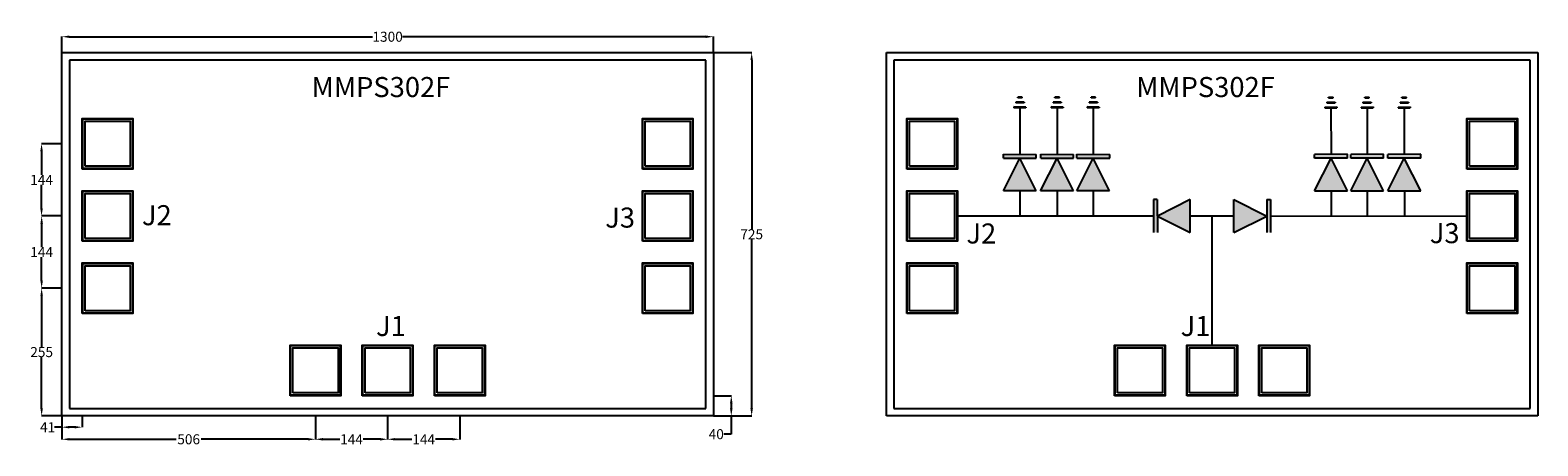
# Model space of a CAD drawing. Extents: x 1377 to 4385, y 29773 to 30602.
import ezdxf

# ---------------------------------------------------------------- set-up
doc = ezdxf.new("R2010")
doc.units = 0
doc.header["$MEASUREMENT"] = 0
for name, color, linetype in [('L11D0', 6, 'Continuous'), ('L14D0', 3, 'Continuous'), ('L302D0', 13, 'Continuous'), ('L309D0', 11, 'Continuous'), ('L9D0', 5, 'Continuous')]:
    doc.layers.add(name, color=color, linetype=linetype)
doc.styles.get("Standard").update_dxf_attribs({"font": 'arial.ttf'})
doc.dimstyles.get("Standard").update_dxf_attribs({"dimtxt": 20, "dimasz": 15, "dimexe": 0.18, "dimexo": 0.0625, "dimgap": 0.09, "dimtad": 0, "dimtih": 1, "dimtoh": 1, "dimdec": 0, "dimzin": 0, "dimdsep": 46, "dimtxsty": 'Standard', "dimcen": 0.09, "dimadec": 0, "dimazin": 0, "dimtfac": 1, "dimtdec": 0, "dimtofl": 0, "dimtmove": 0, "dimatfit": 3, "dimfxl": 1, "dimtolj": 1, "dimtzin": 0, "dimarcsym": 0})

# ---------------------------------------------------------------- blocks, each defined once
blk = doc.blocks.new('*D36')
at = {"color": 0, "linetype": 'Continuous', "lineweight": -2, "transparency": 16777216}
for p, q in [((1440.1, 30557.4), (1440.1, 30589.1)), ((1455.1, 30588.9), (2060, 30588.9)), ((2725.1, 30588.9), (2120.1, 30588.9)), ((2740.1, 30557.4), (2740.1, 30589.1))]:
    blk.add_line(p, q, dxfattribs=at)
at = {"color": 0, "linetype": 'Continuous', "transparency": 16777216}
for points in [[(1455.1, 30591.4), (1455.1, 30586.4), (1440.1, 30588.9)], [(2725.1, 30591.4), (2725.1, 30586.4), (2740.1, 30588.9)]]:
    blk.add_solid(points, dxfattribs=at)
at = {"layer": 'Defpoints', "color": 0, "linetype": 'Continuous', "transparency": 16777216}
for p in [(2740.1, 30588.9), (1440.1, 30557.3), (2740.1, 30557.3)]:
    blk.add_point(p, dxfattribs=at)
at = {"color": 0, "linetype": 'Continuous', "transparency": 16777216, "insert": (2090.1, 30588.9), "char_height": 20, "attachment_point": 5}
blk.add_mtext('\\A1;1300', dxfattribs=at)
blk = doc.blocks.new('*D37')
at = {"color": 0, "linetype": 'Continuous', "lineweight": -2, "transparency": 16777216}
for p, q in [((1440.1, 29832.3), (1440.1, 29809.6)), ((1480.8, 29832.3), (1480.8, 29809.6)), ((1440.1, 29809.8), (1425.1, 29809.8)), ((1465.8, 29809.8), (1455.1, 29809.8))]:
    blk.add_line(p, q, dxfattribs=at)
at = {"color": 0, "linetype": 'Continuous', "transparency": 16777216}
for points in [[(1455.1, 29812.3), (1455.1, 29807.3), (1440.1, 29809.8)], [(1465.8, 29812.3), (1465.8, 29807.3), (1480.8, 29809.8)]]:
    blk.add_solid(points, dxfattribs=at)
at = {"layer": 'Defpoints', "color": 0, "linetype": 'Continuous', "transparency": 16777216}
for p in [(1440.1, 29832.3), (1480.8, 29832.3), (1440.1, 29809.8)]:
    blk.add_point(p, dxfattribs=at)
at = {"color": 0, "linetype": 'Continuous', "transparency": 16777216, "insert": (1411.6, 29809.8), "char_height": 20, "attachment_point": 5}
blk.add_mtext('\\A1;41', dxfattribs=at)
blk = doc.blocks.new('*D38')
at = {"color": 0, "linetype": 'Continuous', "lineweight": -2, "transparency": 16777216}
for p, q in [((1440, 30087), (1399.5, 30087)), ((1399.7, 30072), (1399.7, 29969.8)), ((1399.7, 29847.3), (1399.7, 29949.6)), ((1440, 29832.3), (1399.5, 29832.3))]:
    blk.add_line(p, q, dxfattribs=at)
at = {"color": 0, "linetype": 'Continuous', "transparency": 16777216}
for points in [[(1397.2, 30072), (1402.2, 30072), (1399.7, 30087)], [(1397.2, 29847.3), (1402.2, 29847.3), (1399.7, 29832.3)]]:
    blk.add_solid(points, dxfattribs=at)
at = {"layer": 'Defpoints', "color": 0, "linetype": 'Continuous', "transparency": 16777216}
for p in [(1440.1, 30087), (1399.7, 29832.3), (1440.1, 29832.3)]:
    blk.add_point(p, dxfattribs=at)
at = {"color": 0, "linetype": 'Continuous', "transparency": 16777216, "insert": (1399.7, 29959.7), "char_height": 20, "attachment_point": 5}
blk.add_mtext('\\A1;255', dxfattribs=at)
blk = doc.blocks.new('*D39')
at = {"color": 0, "linetype": 'Continuous', "lineweight": -2, "transparency": 16777216}
for p, q in [((1440, 30231.2), (1399.5, 30231.2)), ((1399.7, 30216.2), (1399.7, 30169.2)), ((1399.7, 30102), (1399.7, 30149)), ((1440, 30087), (1399.5, 30087))]:
    blk.add_line(p, q, dxfattribs=at)
at = {"color": 0, "linetype": 'Continuous', "transparency": 16777216}
for points in [[(1397.2, 30216.2), (1402.2, 30216.2), (1399.7, 30231.2)], [(1397.2, 30102), (1402.2, 30102), (1399.7, 30087)]]:
    blk.add_solid(points, dxfattribs=at)
at = {"layer": 'Defpoints', "color": 0, "linetype": 'Continuous', "transparency": 16777216}
for p in [(1440.1, 30231.2), (1399.7, 30087), (1440.1, 30087)]:
    blk.add_point(p, dxfattribs=at)
at = {"color": 0, "linetype": 'Continuous', "transparency": 16777216, "insert": (1399.7, 30159.1), "char_height": 20, "attachment_point": 5}
blk.add_mtext('\\A1;144', dxfattribs=at)
blk = doc.blocks.new('*D40')
at = {"color": 0, "linetype": 'Continuous', "lineweight": -2, "transparency": 16777216}
for p, q in [((1440, 30375.4), (1399.3, 30375.4)), ((1399.5, 30360.4), (1399.5, 30313.4)), ((1399.5, 30246.2), (1399.5, 30293.2)), ((1440, 30231.2), (1399.3, 30231.2))]:
    blk.add_line(p, q, dxfattribs=at)
at = {"color": 0, "linetype": 'Continuous', "transparency": 16777216}
for points in [[(1397, 30360.4), (1402, 30360.4), (1399.5, 30375.4)], [(1397, 30246.2), (1402, 30246.2), (1399.5, 30231.2)]]:
    blk.add_solid(points, dxfattribs=at)
at = {"layer": 'Defpoints', "color": 0, "linetype": 'Continuous', "transparency": 16777216}
for p in [(1440.1, 30375.4), (1399.5, 30231.2), (1440.1, 30231.2)]:
    blk.add_point(p, dxfattribs=at)
at = {"color": 0, "linetype": 'Continuous', "transparency": 16777216, "insert": (1399.5, 30303.3), "char_height": 20, "attachment_point": 5}
blk.add_mtext('\\A1;144', dxfattribs=at)
blk = doc.blocks.new('*D41')
at = {"color": 0, "linetype": 'Continuous', "lineweight": -2, "transparency": 16777216}
for p, q in [((2740.1, 29872.6), (2776.1, 29872.6)), ((2775.9, 29857.6), (2775.9, 29847.3)), ((2740.1, 29832.3), (2776.1, 29832.3)), ((2775.9, 29832.3), (2775.9, 29795.9)), ((2775.9, 29795.9), (2760.9, 29795.9))]:
    blk.add_line(p, q, dxfattribs=at)
at = {"color": 0, "linetype": 'Continuous', "transparency": 16777216}
for points in [[(2773.4, 29857.6), (2778.4, 29857.6), (2775.9, 29872.6)], [(2773.4, 29847.3), (2778.4, 29847.3), (2775.9, 29832.3)]]:
    blk.add_solid(points, dxfattribs=at)
at = {"layer": 'Defpoints', "color": 0, "linetype": 'Continuous', "transparency": 16777216}
for p in [(2740.1, 29872.6), (2740.1, 29832.3), (2775.9, 29832.3)]:
    blk.add_point(p, dxfattribs=at)
at = {"color": 0, "linetype": 'Continuous', "transparency": 16777216, "insert": (2745.9, 29795.9), "char_height": 20, "attachment_point": 5}
blk.add_mtext('\\A1;40', dxfattribs=at)
blk = doc.blocks.new('*D42')
at = {"color": 0, "linetype": 'Continuous', "lineweight": -2, "transparency": 16777216}
for p, q in [((1440.1, 29832.3), (1440.1, 29785.5)), ((1946.1, 29832.3), (1946.1, 29785.5)), ((1455.1, 29785.7), (1668, 29785.7)), ((1931.1, 29785.7), (1718.1, 29785.7))]:
    blk.add_line(p, q, dxfattribs=at)
at = {"color": 0, "linetype": 'Continuous', "transparency": 16777216}
for points in [[(1455.1, 29788.2), (1455.1, 29783.2), (1440.1, 29785.7)], [(1931.1, 29788.2), (1931.1, 29783.2), (1946.1, 29785.7)]]:
    blk.add_solid(points, dxfattribs=at)
at = {"layer": 'Defpoints', "color": 0, "linetype": 'Continuous', "transparency": 16777216}
for p in [(1440.1, 29832.3), (1946.1, 29832.3), (1440.1, 29785.7)]:
    blk.add_point(p, dxfattribs=at)
at = {"color": 0, "linetype": 'Continuous', "transparency": 16777216, "insert": (1693.1, 29785.7), "char_height": 20, "attachment_point": 5}
blk.add_mtext('\\A1;506', dxfattribs=at)
blk = doc.blocks.new('*D43')
at = {"color": 0, "linetype": 'Continuous', "lineweight": -2, "transparency": 16777216}
for p, q in [((1946.1, 29832.3), (1946.1, 29785.5)), ((2090.1, 29832.3), (2090.1, 29785.5)), ((1961.1, 29785.7), (1994.6, 29785.7)), ((2075.1, 29785.7), (2041.5, 29785.7))]:
    blk.add_line(p, q, dxfattribs=at)
at = {"color": 0, "linetype": 'Continuous', "transparency": 16777216}
for points in [[(1961.1, 29788.2), (1961.1, 29783.2), (1946.1, 29785.7)], [(2075.1, 29788.2), (2075.1, 29783.2), (2090.1, 29785.7)]]:
    blk.add_solid(points, dxfattribs=at)
at = {"layer": 'Defpoints', "color": 0, "linetype": 'Continuous', "transparency": 16777216}
for p in [(1946.1, 29832.3), (2090.1, 29832.3), (2090.1, 29785.7)]:
    blk.add_point(p, dxfattribs=at)
at = {"color": 0, "linetype": 'Continuous', "transparency": 16777216, "insert": (2018.1, 29785.7), "char_height": 20, "attachment_point": 5}
blk.add_mtext('\\A1;144', dxfattribs=at)
blk = doc.blocks.new('*D44')
at = {"color": 0, "linetype": 'Continuous', "lineweight": -2, "transparency": 16777216}
for p, q in [((2090.1, 29832.3), (2090.1, 29785.5)), ((2234.1, 29832.3), (2234.1, 29785.5)), ((2105.1, 29785.7), (2138.6, 29785.7)), ((2219.1, 29785.7), (2185.5, 29785.7))]:
    blk.add_line(p, q, dxfattribs=at)
at = {"color": 0, "linetype": 'Continuous', "transparency": 16777216}
for points in [[(2105.1, 29788.2), (2105.1, 29783.2), (2090.1, 29785.7)], [(2219.1, 29788.2), (2219.1, 29783.2), (2234.1, 29785.7)]]:
    blk.add_solid(points, dxfattribs=at)
at = {"layer": 'Defpoints', "color": 0, "linetype": 'Continuous', "transparency": 16777216}
for p in [(2090.1, 29832.3), (2234.1, 29832.3), (2234.1, 29785.7)]:
    blk.add_point(p, dxfattribs=at)
at = {"color": 0, "linetype": 'Continuous', "transparency": 16777216, "insert": (2162.1, 29785.7), "char_height": 20, "attachment_point": 5}
blk.add_mtext('\\A1;144', dxfattribs=at)
blk = doc.blocks.new('*D45')
at = {"color": 0, "linetype": 'Continuous', "lineweight": -2, "transparency": 16777216}
for p, q in [((2740.1, 30557.3), (2816.8, 30557.3)), ((2816.6, 30542.3), (2816.6, 30204.9)), ((2816.6, 29847.3), (2816.6, 30184.7)), ((2740.1, 29832.3), (2816.8, 29832.3))]:
    blk.add_line(p, q, dxfattribs=at)
at = {"color": 0, "linetype": 'Continuous', "transparency": 16777216}
for points in [[(2814.1, 30542.3), (2819.1, 30542.3), (2816.6, 30557.3)], [(2814.1, 29847.3), (2819.1, 29847.3), (2816.6, 29832.3)]]:
    blk.add_solid(points, dxfattribs=at)
at = {"layer": 'Defpoints', "color": 0, "linetype": 'Continuous', "transparency": 16777216}
for p in [(2740.1, 30557.3), (2740.1, 29832.3), (2816.6, 29832.3)]:
    blk.add_point(p, dxfattribs=at)
at = {"color": 0, "linetype": 'Continuous', "transparency": 16777216, "insert": (2816.6, 30194.8), "char_height": 20, "attachment_point": 5}
blk.add_mtext('\\A1;725', dxfattribs=at)
blk = doc.blocks.new('ASDGASDFHDFHBDFH')
for points in [[(18448.4, 30699.9), (18382.7, 30732.6), (18382.8, 30666.9)], [(18456, 30667.1), (18448.5, 30667), (18448.4, 30732.7), (18455.9, 30732.7)]]:
    blk.add_hatch(color=8).paths.add_polyline_path(points)
for p, q in [((18382.7, 30732.6), (18382.8, 30666.9)), ((18448.5, 30667), (18448.4, 30732.7)), ((18456, 30667.1), (18455.9, 30732.7)), ((18382.8, 30666.9), (18448.4, 30699.9)), ((18448.5, 30667), (18456, 30667.1))]:
    blk.add_line(p, q)
blk = doc.blocks.new('SDFAGAFSDHBADFDFH')
for points in [[(5493.1, 30248.3), (5427.5, 30281), (5427.6, 30215.4)], [(5500.6, 30281.1), (5493.1, 30281.1), (5493.2, 30215.5), (5500.7, 30215.5)]]:
    blk.add_hatch(color=8).paths.add_polyline_path(points)
h = blk.add_hatch(color=8)
h.paths.add_polyline_path([(5593.4, 30260.4), (5593.4, 30236.5), (5595.1, 30236.5), (5595, 30260.4)])
h.paths.add_polyline_path([(5603.2, 30256.7), (5603.2, 30240.2), (5604.9, 30240.2), (5604.9, 30256.7)])
h.paths.add_polyline_path([(5613.1, 30253), (5613.1, 30244), (5614.7, 30244), (5614.7, 30253)])
for p, q in [((5427.5, 30281), (5427.6, 30215.4)), ((5427.5, 30281), (5493.1, 30248.3)), ((5493.2, 30215.5), (5493.1, 30281.1)), ((5493.1, 30281.1), (5500.6, 30281.1)), ((5500.7, 30215.5), (5500.6, 30281.1)), ((5427.5, 30248.2), (5377.6, 30248.1)), ((5427.6, 30215.4), (5493.1, 30248.3)), ((5593.4, 30248.4), (5500.6, 30248.3)), ((5493.2, 30215.5), (5500.7, 30215.5))]:
    blk.add_line(p, q)
at = {"color": 8}
for p, q in [((5593.4, 30260.4), (5593.4, 30236.5)), ((5595, 30260.4), (5593.4, 30260.4)), ((5595, 30260.4), (5595.1, 30236.5)), ((5603.2, 30256.7), (5603.2, 30240.2)), ((5604.9, 30256.7), (5603.2, 30256.7)), ((5604.9, 30240.2), (5603.2, 30240.2)), ((5604.9, 30256.7), (5604.9, 30240.2)), ((5613.1, 30253), (5613.1, 30244)), ((5613.1, 30253), (5614.7, 30253)), ((5613.1, 30244), (5614.7, 30244)), ((5614.7, 30253), (5614.7, 30244)), ((5595.1, 30236.5), (5593.4, 30236.5))]:
    blk.add_line(p, q, dxfattribs=at)

msp = doc.modelspace()

# ---------------------------------------------------------------- linework, layer by layer
at = {"color": 0, "linetype": 'Continuous'}
for p, q in [((1440.1, 30557.3), (2740.1, 30557.3)), ((1440.1, 29832.3), (1440.1, 30557.3)), ((2740.1, 30557.3), (2740.1, 29832.3)), ((3085.4, 30557.3), (4385.4, 30557.3)), ((3085.4, 29832.3), (3085.4, 30557.3)), ((4385.4, 30557.3), (4385.4, 29832.3)), ((2740.1, 29832.3), (1440.1, 29832.3)), ((4385.4, 29832.3), (3085.4, 29832.3))]:
    msp.add_line(p, q, dxfattribs=at)
at = {"linetype": 'Continuous'}
for p, q in [((3618.7, 30231.1), (3226.1, 30231.1)), ((3626.2, 30231.1), (3691.9, 30198.4)), ((3691.8, 30231.2), (3779, 30231.2)), ((3735.4, 29973.6), (3735.4, 30231.2)), ((3779, 30198.4), (3844.7, 30231.1)), ((3852.2, 30231.1), (4243.7, 30231.2))]:
    msp.add_line(p, q, dxfattribs=at)
at = {"layer": 'L11D0', "color": 0}
for points in [[(1481.8, 30325.9), (1481.8, 30424.9), (1580.8, 30424.9), (1580.8, 30325.9)], [(1481.8, 30325.9), (1481.8, 30424.9), (1580.8, 30424.9), (1580.8, 30325.9)], [(2599.4, 30325.9), (2599.4, 30424.9), (2698.4, 30424.9), (2698.4, 30325.9)], [(2599.4, 30325.9), (2599.4, 30424.9), (2698.4, 30424.9), (2698.4, 30325.9)], [(3127.1, 30325.9), (3127.1, 30424.9), (3226.1, 30424.9), (3226.1, 30325.9)], [(3127.1, 30325.9), (3127.1, 30424.9), (3226.1, 30424.9), (3226.1, 30325.9)], [(4244.7, 30325.9), (4244.7, 30424.9), (4343.7, 30424.9), (4343.7, 30325.9)], [(4244.7, 30325.9), (4244.7, 30424.9), (4343.7, 30424.9), (4343.7, 30325.9)], [(1481.8, 30181.7), (1481.8, 30280.7), (1580.8, 30280.7), (1580.8, 30181.7)], [(1481.8, 30181.7), (1481.8, 30280.7), (1580.8, 30280.7), (1580.8, 30181.7)], [(2599.4, 30181.7), (2599.4, 30280.7), (2698.4, 30280.7), (2698.4, 30181.7)], [(2599.4, 30181.7), (2599.4, 30280.7), (2698.4, 30280.7), (2698.4, 30181.7)], [(3127.1, 30181.7), (3127.1, 30280.7), (3226.1, 30280.7), (3226.1, 30181.7)], [(3127.1, 30181.7), (3127.1, 30280.7), (3226.1, 30280.7), (3226.1, 30181.7)], [(4244.7, 30181.7), (4244.7, 30280.7), (4343.7, 30280.7), (4343.7, 30181.7)], [(4244.7, 30181.7), (4244.7, 30280.7), (4343.7, 30280.7), (4343.7, 30181.7)], [(1481.8, 30037.5), (1481.8, 30136.5), (1580.8, 30136.5), (1580.8, 30037.5)], [(1481.8, 30037.5), (1481.8, 30136.5), (1580.8, 30136.5), (1580.8, 30037.5)], [(2599.4, 30037.5), (2599.4, 30136.5), (2698.4, 30136.5), (2698.4, 30037.5)], [(2599.4, 30037.5), (2599.4, 30136.5), (2698.4, 30136.5), (2698.4, 30037.5)], [(3127.1, 30037.5), (3127.1, 30136.5), (3226.1, 30136.5), (3226.1, 30037.5)], [(3127.1, 30037.5), (3127.1, 30136.5), (3226.1, 30136.5), (3226.1, 30037.5)], [(4244.7, 30037.5), (4244.7, 30136.5), (4343.7, 30136.5), (4343.7, 30037.5)], [(4244.7, 30037.5), (4244.7, 30136.5), (4343.7, 30136.5), (4343.7, 30037.5)], [(1896.6, 29873.6), (1896.6, 29972.6), (1995.6, 29972.6), (1995.6, 29873.6)], [(1896.6, 29873.6), (1896.6, 29972.6), (1995.6, 29972.6), (1995.6, 29873.6)], [(2040.6, 29873.6), (2040.6, 29972.6), (2139.6, 29972.6), (2139.6, 29873.6)], [(2040.6, 29873.6), (2040.6, 29972.6), (2139.6, 29972.6), (2139.6, 29873.6)], [(2184.6, 29873.6), (2184.6, 29972.6), (2283.6, 29972.6), (2283.6, 29873.6)], [(2184.6, 29873.6), (2184.6, 29972.6), (2283.6, 29972.6), (2283.6, 29873.6)], [(3541.9, 29873.6), (3541.9, 29972.6), (3640.9, 29972.6), (3640.9, 29873.6)], [(3541.9, 29873.6), (3541.9, 29972.6), (3640.9, 29972.6), (3640.9, 29873.6)], [(3685.9, 29873.6), (3685.9, 29972.6), (3784.9, 29972.6), (3784.9, 29873.6)], [(3685.9, 29873.6), (3685.9, 29972.6), (3784.9, 29972.6), (3784.9, 29873.6)], [(3829.9, 29873.6), (3829.9, 29972.6), (3928.9, 29972.6), (3928.9, 29873.6)], [(3829.9, 29873.6), (3829.9, 29972.6), (3928.9, 29972.6), (3928.9, 29873.6)]]:
    msp.add_lwpolyline(points, close=True, dxfattribs=at)
at = {"layer": 'L14D0', "color": 0}
for p, q in [((2725.1, 30542.3), (1455.1, 30542.3)), ((1455.1, 30542.3), (1455.1, 29847.3)), ((4370.4, 30542.3), (3100.4, 30542.3)), ((3100.4, 30542.3), (3100.4, 29847.3)), ((1455.1, 29847.3), (2725.1, 29847.3)), ((3100.4, 29847.3), (4370.4, 29847.3))]:
    msp.add_line(p, q, dxfattribs=at)
at = {"layer": 'L302D0', "color": 0}
for points in [[(1486.3, 30330.4), (1486.3, 30420.4), (1576.3, 30420.4), (1576.3, 30330.4)], [(2603.9, 30330.4), (2603.9, 30420.4), (2693.9, 30420.4), (2693.9, 30330.4)], [(3131.6, 30330.4), (3131.6, 30420.4), (3221.6, 30420.4), (3221.6, 30330.4)], [(4249.2, 30330.4), (4249.2, 30420.4), (4339.2, 30420.4), (4339.2, 30330.4)], [(1486.3, 30186.2), (1486.3, 30276.2), (1576.3, 30276.2), (1576.3, 30186.2)], [(2603.9, 30186.2), (2603.9, 30276.2), (2693.9, 30276.2), (2693.9, 30186.2)], [(3131.6, 30186.2), (3131.6, 30276.2), (3221.6, 30276.2), (3221.6, 30186.2)], [(4249.2, 30186.2), (4249.2, 30276.2), (4339.2, 30276.2), (4339.2, 30186.2)], [(1486.3, 30042), (1486.3, 30132), (1576.3, 30132), (1576.3, 30042)], [(2603.9, 30042), (2603.9, 30132), (2693.9, 30132), (2693.9, 30042)], [(3131.6, 30042), (3131.6, 30132), (3221.6, 30132), (3221.6, 30042)], [(4249.2, 30042), (4249.2, 30132), (4339.2, 30132), (4339.2, 30042)], [(1901.1, 29878.1), (1901.1, 29968.1), (1991.1, 29968.1), (1991.1, 29878.1)], [(2045.1, 29878.1), (2045.1, 29968.1), (2135.1, 29968.1), (2135.1, 29878.1)], [(2189.1, 29878.1), (2189.1, 29968.1), (2279.1, 29968.1), (2279.1, 29878.1)], [(3546.4, 29878.1), (3546.4, 29968.1), (3636.4, 29968.1), (3636.4, 29878.1)], [(3690.4, 29878.1), (3690.4, 29968.1), (3780.4, 29968.1), (3780.4, 29878.1)], [(3834.4, 29878.1), (3834.4, 29968.1), (3924.4, 29968.1), (3924.4, 29878.1)]]:
    msp.add_lwpolyline(points, close=True, dxfattribs=at)
at = {"layer": 'L309D0', "color": 0}
for p, q in [((2725.1, 30542.3), (1455.1, 30542.3)), ((1455.1, 30542.3), (1455.1, 29847.3)), ((2725.1, 29847.3), (2725.1, 30542.3)), ((4370.4, 30542.3), (3100.4, 30542.3)), ((3100.4, 30542.3), (3100.4, 29847.3)), ((4370.4, 29847.3), (4370.4, 30542.3)), ((1455.1, 29847.3), (2725.1, 29847.3)), ((3100.4, 29847.3), (4370.4, 29847.3))]:
    msp.add_line(p, q, dxfattribs=at)
at = {"layer": 'L9D0', "color": 0}
for points in [[(1480.8, 30324.9), (1480.8, 30425.9), (1581.8, 30425.9), (1581.8, 30324.9)], [(1480.8, 30324.9), (1480.8, 30425.9), (1581.8, 30425.9), (1581.8, 30324.9)], [(2598.4, 30324.9), (2598.4, 30425.9), (2699.4, 30425.9), (2699.4, 30324.9)], [(2598.4, 30324.9), (2598.4, 30425.9), (2699.4, 30425.9), (2699.4, 30324.9)], [(3126.1, 30324.9), (3126.1, 30425.9), (3227.1, 30425.9), (3227.1, 30324.9)], [(3126.1, 30324.9), (3126.1, 30425.9), (3227.1, 30425.9), (3227.1, 30324.9)], [(4243.7, 30324.9), (4243.7, 30425.9), (4344.7, 30425.9), (4344.7, 30324.9)], [(4243.7, 30324.9), (4243.7, 30425.9), (4344.7, 30425.9), (4344.7, 30324.9)], [(1480.8, 30180.7), (1480.8, 30281.7), (1581.8, 30281.7), (1581.8, 30180.7)], [(1480.8, 30180.7), (1480.8, 30281.7), (1581.8, 30281.7), (1581.8, 30180.7)], [(2598.4, 30180.7), (2598.4, 30281.7), (2699.4, 30281.7), (2699.4, 30180.7)], [(2598.4, 30180.7), (2598.4, 30281.7), (2699.4, 30281.7), (2699.4, 30180.7)], [(3126.1, 30180.7), (3126.1, 30281.7), (3227.1, 30281.7), (3227.1, 30180.7)], [(3126.1, 30180.7), (3126.1, 30281.7), (3227.1, 30281.7), (3227.1, 30180.7)], [(4243.7, 30180.7), (4243.7, 30281.7), (4344.7, 30281.7), (4344.7, 30180.7)], [(4243.7, 30180.7), (4243.7, 30281.7), (4344.7, 30281.7), (4344.7, 30180.7)], [(1480.8, 30036.5), (1480.8, 30137.5), (1581.8, 30137.5), (1581.8, 30036.5)], [(1480.8, 30036.5), (1480.8, 30137.5), (1581.8, 30137.5), (1581.8, 30036.5)], [(2598.4, 30036.5), (2598.4, 30137.5), (2699.4, 30137.5), (2699.4, 30036.5)], [(2598.4, 30036.5), (2598.4, 30137.5), (2699.4, 30137.5), (2699.4, 30036.5)], [(3126.1, 30036.5), (3126.1, 30137.5), (3227.1, 30137.5), (3227.1, 30036.5)], [(3126.1, 30036.5), (3126.1, 30137.5), (3227.1, 30137.5), (3227.1, 30036.5)], [(4243.7, 30036.5), (4243.7, 30137.5), (4344.7, 30137.5), (4344.7, 30036.5)], [(4243.7, 30036.5), (4243.7, 30137.5), (4344.7, 30137.5), (4344.7, 30036.5)], [(1895.6, 29872.6), (1895.6, 29973.6), (1996.6, 29973.6), (1996.6, 29872.6)], [(1895.6, 29872.6), (1895.6, 29973.6), (1996.6, 29973.6), (1996.6, 29872.6)], [(2039.6, 29872.6), (2039.6, 29973.6), (2140.6, 29973.6), (2140.6, 29872.6)], [(2039.6, 29872.6), (2039.6, 29973.6), (2140.6, 29973.6), (2140.6, 29872.6)], [(2183.6, 29872.6), (2183.6, 29973.6), (2284.6, 29973.6), (2284.6, 29872.6)], [(2183.6, 29872.6), (2183.6, 29973.6), (2284.6, 29973.6), (2284.6, 29872.6)], [(3540.9, 29872.6), (3540.9, 29973.6), (3641.9, 29973.6), (3641.9, 29872.6)], [(3540.9, 29872.6), (3540.9, 29973.6), (3641.9, 29973.6), (3641.9, 29872.6)], [(3684.9, 29872.6), (3684.9, 29973.6), (3785.9, 29973.6), (3785.9, 29872.6)], [(3684.9, 29872.6), (3684.9, 29973.6), (3785.9, 29973.6), (3785.9, 29872.6)], [(3828.9, 29872.6), (3828.9, 29973.6), (3929.9, 29973.6), (3929.9, 29872.6)], [(3828.9, 29872.6), (3828.9, 29973.6), (3929.9, 29973.6), (3929.9, 29872.6)]]:
    msp.add_lwpolyline(points, close=True, dxfattribs=at)

# ---------------------------------------------------------------- block references
at = {"linetype": 'Continuous', "xscale": -1}
for name, p, rotation in [('SDFAGAFSDHBADFDFH', (-26896.5, 24853.6), 270), ('SDFAGAFSDHBADFDFH', (-26822.2, 24853.6), 270), ('SDFAGAFSDHBADFDFH', (-26750.1, 24853.6), 270), ('ASDGASDFHDFHBDFH', (-14603.8, 60931), 180)]:
    msp.add_blockref(name, p, dxfattribs=dict(at, rotation=rotation))
at = {"linetype": 'Continuous'}
for name, p, rotation in [('SDFAGAFSDHBADFDFH', (34221, 24853.6), 90), ('SDFAGAFSDHBADFDFH', (34293.1, 24853.6), 90), ('SDFAGAFSDHBADFDFH', (34367.3, 24853.6), 90), ('ASDGASDFHDFHBDFH', (22074.6, 60931), 180)]:
    msp.add_blockref(name, p, dxfattribs=dict(at, rotation=rotation))

# ---------------------------------------------------------------- texts
at = {"char_height": 40, "attachment_point": 1}
for s, insert, width in [('{\\fTimes New Roman|b0|i0|c0|p18;MMPS302F}', (1938.5, 30508.5), 364), ('{\\fTimes New Roman|b0|i0|c0|p18;MMPS302F}', (3583.9, 30508.5), 364), ('{\\fTimes New Roman|b0|i0|c186|p18;J2}', (1599.8, 30252.8), 79), ('{\\fTimes New Roman|b0|i0|c186|p18;J3}', (2524.3, 30248), 79), ('{\\fTimes New Roman|b0|i0|c186|p18;J2}', (3245.1, 30216.3), 79), ('{\\fTimes New Roman|b0|i0|c186|p18;J3}', (4169.7, 30217), 79), ('{\\fTimes New Roman|b0|i0|c186|p18;J1}', (2067, 30031.7), 79), ('{\\fTimes New Roman|b0|i0|c186|p18;J1}', (3672.6, 30031.7), 79)]:
    msp.add_mtext(s, dxfattribs=dict(at, insert=insert, width=width))

# ---------------------------------------------------------------- dimensions: what is measured, and where the dimension line sits
at = {"linetype": 'Continuous'}
for base, p1, p2, picture, middle in [((2740.1, 30588.9), (1440.1, 30557.3), (2740.1, 30557.3), '*D36', (2090.1, 30588.9)), ((1440.1, 29809.8), (1480.8, 29832.3), (1440.1, 29832.3), '*D37', (1411.6, 29809.8)), ((1440.1, 29785.7), (1946.1, 29832.3), (1440.1, 29832.3), '*D42', (1693.1, 29785.7)), ((2090.1, 29785.7), (1946.1, 29832.3), (2090.1, 29832.3), '*D43', (2018.1, 29785.7)), ((2234.1, 29785.7), (2090.1, 29832.3), (2234.1, 29832.3), '*D44', (2162.1, 29785.7))]:
    dim = msp.add_linear_dim(base=base, p1=p1, p2=p2, dimstyle='Standard', dxfattribs=at)
    dim.commit()
    dim.dimension.update_dxf_attribs({"geometry": picture, "text_midpoint": middle})
for base, p1, p2, picture, middle in [((2816.6, 29832.3), (2740.1, 30557.3), (2740.1, 29832.3), '*D45', (2816.6, 30194.8)), ((1399.5, 30231.2), (1440.1, 30375.4), (1440.1, 30231.2), '*D40', (1399.5, 30303.3)), ((1399.7, 30087), (1440.1, 30231.2), (1440.1, 30087), '*D39', (1399.7, 30159.1)), ((1399.7, 29832.3), (1440.1, 30087), (1440.1, 29832.3), '*D38', (1399.7, 29959.7))]:
    dim = msp.add_linear_dim(base=base, p1=p1, p2=p2, angle=90, dimstyle='Standard', dxfattribs=at)
    dim.commit()
    dim.dimension.update_dxf_attribs({"geometry": picture, "text_midpoint": middle})
dim = msp.add_linear_dim(base=(2775.9, 29832.3), p1=(2740.1, 29872.6), p2=(2740.1, 29832.3), angle=90, dimstyle='Standard', dxfattribs=at)
dim.commit()
dim.dimension.update_dxf_attribs({"geometry": '*D41', "text_midpoint": (2745.9, 29795.9), "dimtype": 160})

doc.saveas('drawing.dxf')
